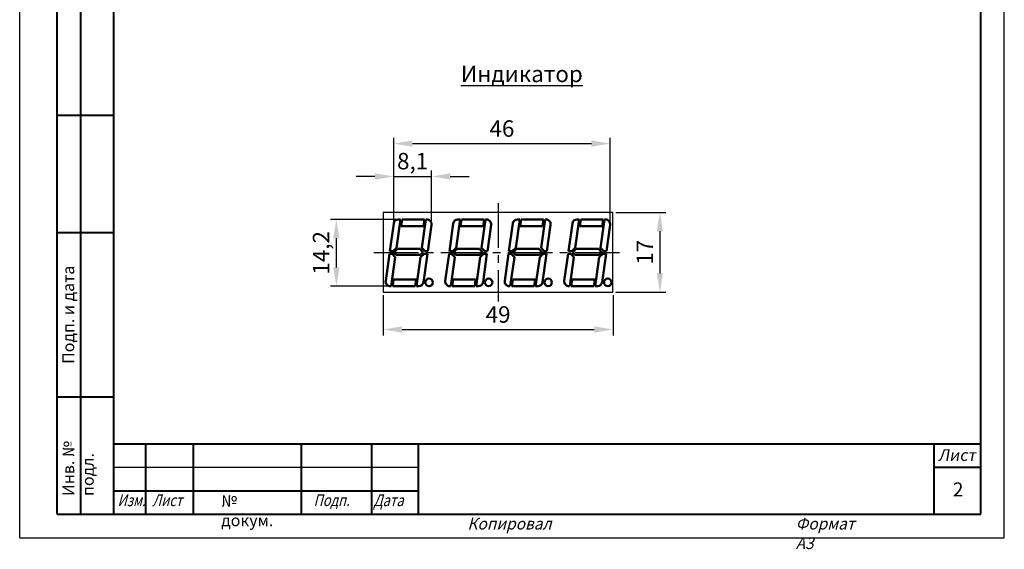
# Model space of a CAD drawing. Units: millimetres. Extents: x 0 to 647, y -334 to -35.
# Drawn here: x 437 to 647, y -334 to -221 of the extents above; entities that cross this region are included whole.
import ezdxf

# ---------------------------------------------------------------- set-up
doc = ezdxf.new("R2010")
doc.units = ezdxf.units.MM
doc.linetypes.add('осевая2', pattern=[28.575, 19.05, -3.175, 3.175, -3.175])
for name, color, linetype, lineweight in [('main', 5, 'Continuous', 50), ('text', 251, 'Continuous', 25), ('ОСЕВЫЕ', 1, 'осевая2', 25), ('РАЗМЕРЫ', 7, 'Continuous', 25)]:
    doc.layers.add(name, color=color, linetype=linetype, lineweight=lineweight)
doc.layers.add('ФОРМАТ', color=7, linetype='Continuous')
doc.styles.add('GOST', font='Gost.shx', dxfattribs={"width": 0.8, "oblique": 15, "height": 3.5})
doc.styles.add('K5_TEXTSTYLE', font='win_eskd.shx', dxfattribs={"width": 0.8, "oblique": 15, "bigfont": 'b_eskd.shx'})
doc.dimstyles.new('ISO-25', dxfattribs={"dimtxt": 3.5, "dimasz": 4, "dimexe": 1.25, "dimexo": 0.625, "dimgap": 1, "dimtad": 1, "dimtoh": 1, "dimdec": 1, "dimrnd": 0.5, "dimtxsty": 'GOST', "dimcen": 2.5, "dimclrd": 256, "dimclrt": 256, "dimadec": 0, "dimazin": 2, "dimtfac": 1, "dimtmove": 0, "dimatfit": 1, "dimfxl": 1, "dimarcsym": 0})
doc.dimstyles.get("Standard").update_dxf_attribs({"dimtxt": 3.5, "dimasz": 4, "dimexe": 1.25, "dimexo": 0.0625, "dimgap": 1.25, "dimtad": 1, "dimtoh": 1, "dimdec": 1, "dimtxsty": 'GOST', "dimcen": 0.09, "dimclrd": 256, "dimclre": 256, "dimclrt": 256, "dimadec": 0, "dimazin": 2, "dimtfac": 1, "dimtdec": 4, "dimtmove": 0, "dimatfit": 1, "dimfxl": 1, "dimtolj": 1, "dimtzin": 0, "dimarcsym": 0})

# ---------------------------------------------------------------- blocks, each defined once
blk = doc.blocks.new('*D120')
at = {"layer": 'Defpoints', "color": 0}
for p in [(504.39, -264), (517.52, -264), (515.85, -278.22)]:
    blk.add_point(p, dxfattribs=at)
at = {"layer": 'РАЗМЕРЫ', "lineweight": -2}
for p, q in [((517.46, -264), (503.14, -264)), ((504.39, -274.22), (504.39, -268)), ((515.79, -278.22), (503.14, -278.22))]:
    blk.add_line(p, q, dxfattribs=at)
at = {"layer": 'РАЗМЕРЫ'}
for points in [[(505.05, -268), (503.72, -268), (504.39, -264)], [(503.72, -274.22), (505.05, -274.22), (504.39, -278.22)]]:
    blk.add_solid(points, dxfattribs=at)
at = {"layer": 'РАЗМЕРЫ', "ltscale": 0.5, "insert": (501.12, -271.11), "char_height": 3.5, "attachment_point": 5, "rotation": 90, "style": 'GOST'}
blk.add_mtext('\\A1;14,2', dxfattribs=at)
blk = doc.blocks.new('*D121')
at = {"layer": 'Defpoints', "color": 0}
for p in [(524.68, -254.84), (516.62, -264.87), (524.68, -265.15)]:
    blk.add_point(p, dxfattribs=at)
at = {"layer": 'РАЗМЕРЫ', "lineweight": -2}
for p, q in [((516.62, -264.81), (516.62, -253.59)), ((524.68, -265.09), (524.68, -253.59)), ((512.62, -254.84), (508.62, -254.84)), ((516.62, -254.84), (524.68, -254.84)), ((528.68, -254.84), (532.68, -254.84))]:
    blk.add_line(p, q, dxfattribs=at)
at = {"layer": 'РАЗМЕРЫ'}
for points in [[(512.62, -255.51), (512.62, -254.17), (516.62, -254.84)], [(528.68, -254.17), (528.68, -255.51), (524.68, -254.84)]]:
    blk.add_solid(points, dxfattribs=at)
at = {"layer": 'РАЗМЕРЫ', "ltscale": 0.5, "insert": (520.65, -251.58), "char_height": 3.5, "attachment_point": 5, "style": 'GOST'}
blk.add_mtext('\\A1;8,1', dxfattribs=at)
blk = doc.blocks.new('*D122')
at = {"layer": 'Defpoints', "color": 0}
for p in [(562.78, -247.84), (516.62, -264.81), (562.78, -265.15)]:
    blk.add_point(p, dxfattribs=at)
at = {"layer": 'РАЗМЕРЫ', "color": 0, "lineweight": -2}
for p, q in [((516.62, -264.18), (516.62, -246.59)), ((562.78, -264.53), (562.78, -246.59))]:
    blk.add_line(p, q, dxfattribs=at)
at = {"layer": 'РАЗМЕРЫ', "lineweight": -2}
blk.add_line((520.62, -247.84), (558.78, -247.84), dxfattribs=at)
at = {"layer": 'РАЗМЕРЫ'}
for points in [[(520.62, -247.17), (520.62, -248.51), (516.62, -247.84)], [(558.78, -248.51), (558.78, -247.17), (562.78, -247.84)]]:
    blk.add_solid(points, dxfattribs=at)
at = {"layer": 'РАЗМЕРЫ', "ltscale": 0.5, "insert": (539.7, -245.09), "char_height": 3.5, "attachment_point": 5, "style": 'K5_TEXTSTYLE'}
blk.add_mtext('46', dxfattribs=at)
blk = doc.blocks.new('*D123')
at = {"layer": 'Defpoints', "color": 0}
for p in [(563.39, -262.51), (563.39, -279.51), (573.39, -279.51)]:
    blk.add_point(p, dxfattribs=at)
at = {"layer": 'РАЗМЕРЫ', "color": 0, "lineweight": -2, "ltscale": 5}
for p, q in [((564.01, -262.51), (574.64, -262.51)), ((564.01, -279.51), (574.64, -279.51))]:
    blk.add_line(p, q, dxfattribs=at)
at = {"layer": 'РАЗМЕРЫ', "lineweight": -2, "ltscale": 5}
blk.add_line((573.39, -266.51), (573.39, -275.51), dxfattribs=at)
at = {"layer": 'РАЗМЕРЫ'}
for points in [[(574.05, -266.51), (572.72, -266.51), (573.39, -262.51)], [(572.72, -275.51), (574.05, -275.51), (573.39, -279.51)]]:
    blk.add_solid(points, dxfattribs=at)
at = {"layer": 'РАЗМЕРЫ', "ltscale": 0.5, "insert": (570.64, -271.01), "char_height": 3.5, "attachment_point": 5, "rotation": 90, "style": 'K5_TEXTSTYLE'}
blk.add_mtext('17', dxfattribs=at)
blk = doc.blocks.new('*D124')
at = {"layer": 'Defpoints', "color": 0}
for p in [(514.39, -279.51), (563.39, -279.51), (563.39, -287.45)]:
    blk.add_point(p, dxfattribs=at)
at = {"layer": 'РАЗМЕРЫ', "color": 0, "lineweight": -2, "ltscale": 5}
for p, q in [((514.39, -280.14), (514.39, -288.7)), ((563.39, -280.14), (563.39, -288.7))]:
    blk.add_line(p, q, dxfattribs=at)
at = {"layer": 'РАЗМЕРЫ', "lineweight": -2, "ltscale": 5}
blk.add_line((518.39, -287.45), (559.39, -287.45), dxfattribs=at)
at = {"layer": 'РАЗМЕРЫ'}
for points in [[(518.39, -286.78), (518.39, -288.11), (514.39, -287.45)], [(559.39, -288.11), (559.39, -286.78), (563.39, -287.45)]]:
    blk.add_solid(points, dxfattribs=at)
at = {"layer": 'РАЗМЕРЫ', "ltscale": 0.5, "insert": (538.89, -284.7), "char_height": 3.5, "attachment_point": 5, "style": 'K5_TEXTSTYLE'}
blk.add_mtext('49', dxfattribs=at)

msp = doc.modelspace()

# ---------------------------------------------------------------- linework, layer by layer
at = {"layer": 'main', "lineweight": 25}
for p, q in [((563.386, -262.512), (514.386, -262.512)), ((514.386, -262.512), (514.386, -279.512)), ((563.386, -279.512), (563.386, -262.512)), ((514.386, -279.512), (563.386, -279.512))]:
    msp.add_line(p, q, dxfattribs=at)
at = {"layer": 'main'}
for p, q in [((517.238, -270.047), (518.088, -263.997)), ((518.088, -263.997), (517.621, -263.997)), ((518.393, -263.997), (518.19, -265.442)), ((523.188, -263.997), (518.393, -263.997)), ((523.488, -263.997), (522.64, -270.03)), ((522.985, -265.442), (523.188, -263.997)), ((523.67, -263.997), (523.488, -263.997)), ((529.938, -270.047), (530.788, -263.997)), ((530.788, -263.997), (530.321, -263.997)), ((531.093, -263.997), (530.89, -265.442)), ((535.888, -263.997), (531.093, -263.997)), ((536.188, -263.997), (535.34, -270.03)), ((535.685, -265.442), (535.888, -263.997)), ((536.37, -263.997), (536.188, -263.997)), ((542.638, -270.047), (543.488, -263.997)), ((543.488, -263.997), (543.021, -263.997)), ((543.793, -263.997), (543.59, -265.442)), ((548.588, -263.997), (543.793, -263.997)), ((548.888, -263.997), (548.04, -270.03)), ((548.385, -265.442), (548.588, -263.997)), ((549.07, -263.997), (548.888, -263.997)), ((555.338, -270.047), (556.188, -263.997)), ((556.188, -263.997), (555.721, -263.997)), ((556.493, -263.997), (556.29, -265.442)), ((561.288, -263.997), (556.493, -263.997)), ((561.588, -263.997), (560.74, -270.03)), ((561.085, -265.442), (561.288, -263.997)), ((561.77, -263.997), (561.588, -263.997)), ((516.616, -264.871), (515.786, -270.772)), ((518.19, -265.442), (522.985, -265.442)), ((523.886, -270.772), (524.676, -265.154)), ((529.316, -264.871), (528.486, -270.772)), ((530.89, -265.442), (535.685, -265.442)), ((536.586, -270.772), (537.376, -265.154)), ((542.016, -264.871), (541.186, -270.772)), ((543.59, -265.442), (548.385, -265.442)), ((549.286, -270.772), (550.076, -265.154)), ((554.716, -264.871), (553.886, -270.772)), ((556.29, -265.442), (561.085, -265.442)), ((561.986, -270.772), (562.776, -265.154)), ((515.786, -270.772), (516.513, -270.772)), ((516.513, -270.772), (517.238, -270.047)), ((517.397, -270.291), (516.676, -271.012)), ((522.203, -270.291), (517.397, -270.291)), ((522.872, -271.012), (522.203, -270.291)), ((522.64, -270.03), (523.329, -270.772)), ((523.329, -270.772), (523.886, -270.772)), ((528.486, -270.772), (529.213, -270.772)), ((529.213, -270.772), (529.938, -270.047)), ((530.097, -270.291), (529.376, -271.012)), ((534.903, -270.291), (530.097, -270.291)), ((535.572, -271.012), (534.903, -270.291)), ((535.34, -270.03), (536.029, -270.772)), ((536.029, -270.772), (536.586, -270.772)), ((541.186, -270.772), (541.913, -270.772)), ((541.913, -270.772), (542.638, -270.047)), ((542.797, -270.291), (542.076, -271.012)), ((547.603, -270.291), (542.797, -270.291)), ((548.272, -271.012), (547.603, -270.291)), ((548.04, -270.03), (548.729, -270.772)), ((548.729, -270.772), (549.286, -270.772)), ((553.886, -270.772), (554.613, -270.772)), ((554.613, -270.772), (555.338, -270.047)), ((555.497, -270.291), (554.776, -271.012)), ((560.303, -270.291), (555.497, -270.291)), ((560.972, -271.012), (560.303, -270.291)), ((560.74, -270.03), (561.429, -270.772)), ((561.429, -270.772), (561.986, -270.772)), ((515.713, -271.295), (514.903, -277.06)), ((516.27, -271.295), (515.713, -271.295)), ((516.09, -278.217), (516.959, -272.036)), ((516.959, -272.036), (516.27, -271.295)), ((516.676, -271.012), (517.174, -271.549)), ((517.174, -271.549), (522.293, -271.549)), ((522.361, -272.02), (521.49, -278.217)), ((522.293, -271.549), (522.872, -271.012)), ((523.086, -271.295), (522.361, -272.02)), ((522.963, -277.342), (523.813, -271.295)), ((523.813, -271.295), (523.086, -271.295)), ((528.413, -271.295), (527.603, -277.06)), ((528.97, -271.295), (528.413, -271.295)), ((528.79, -278.217), (529.659, -272.036)), ((529.659, -272.036), (528.97, -271.295)), ((529.376, -271.012), (529.874, -271.549)), ((529.874, -271.549), (534.993, -271.549)), ((535.061, -272.02), (534.19, -278.217)), ((534.993, -271.549), (535.572, -271.012)), ((535.786, -271.295), (535.061, -272.02)), ((535.663, -277.342), (536.513, -271.295)), ((536.513, -271.295), (535.786, -271.295)), ((541.113, -271.295), (540.303, -277.06)), ((541.67, -271.295), (541.113, -271.295)), ((541.49, -278.217), (542.359, -272.036)), ((542.359, -272.036), (541.67, -271.295)), ((542.076, -271.012), (542.574, -271.549)), ((542.574, -271.549), (547.693, -271.549)), ((547.761, -272.02), (546.89, -278.217)), ((547.693, -271.549), (548.272, -271.012)), ((548.486, -271.295), (547.761, -272.02)), ((548.363, -277.342), (549.213, -271.295)), ((549.213, -271.295), (548.486, -271.295)), ((553.813, -271.295), (553.003, -277.06)), ((554.37, -271.295), (553.813, -271.295)), ((554.19, -278.217), (555.059, -272.036)), ((555.059, -272.036), (554.37, -271.295)), ((554.776, -271.012), (555.274, -271.549)), ((555.274, -271.549), (560.393, -271.549)), ((560.461, -272.02), (559.59, -278.217)), ((560.393, -271.549), (560.972, -271.012)), ((561.186, -271.295), (560.461, -272.02)), ((561.063, -277.342), (561.913, -271.295)), ((561.913, -271.295), (561.186, -271.295)), ((516.598, -276.771), (516.395, -278.217)), ((521.393, -276.771), (516.598, -276.771)), ((521.19, -278.217), (521.393, -276.771)), ((529.298, -276.771), (529.095, -278.217)), ((534.093, -276.771), (529.298, -276.771)), ((533.89, -278.217), (534.093, -276.771)), ((541.998, -276.771), (541.795, -278.217)), ((546.793, -276.771), (541.998, -276.771)), ((546.59, -278.217), (546.793, -276.771)), ((554.698, -276.771), (554.495, -278.217)), ((559.493, -276.771), (554.698, -276.771)), ((559.29, -278.217), (559.493, -276.771)), ((515.908, -278.217), (516.09, -278.217)), ((516.395, -278.217), (521.19, -278.217)), ((521.49, -278.217), (521.957, -278.217)), ((528.536, -278.217), (528.718, -278.217)), ((529.095, -278.217), (533.89, -278.217)), ((534.19, -278.217), (534.657, -278.217)), ((541.236, -278.217), (541.418, -278.217)), ((541.795, -278.217), (546.59, -278.217)), ((546.89, -278.217), (547.357, -278.217)), ((553.936, -278.217), (554.118, -278.217)), ((554.495, -278.217), (559.29, -278.217)), ((559.59, -278.217), (560.057, -278.217))]:
    msp.add_line(p, q, dxfattribs=at)
for centre in [(524.169, -277.403), (536.869, -277.403), (549.569, -277.403), (562.269, -277.403)]:
    msp.add_circle(centre, 0.8, dxfattribs=at)
for centre, start, end in [((517.621, -265.012), 90, 172), ((523.67, -265.012), 352, 90), ((530.321, -265.012), 90, 172), ((536.37, -265.012), 352, 90), ((543.021, -265.012), 90, 172), ((549.07, -265.012), 352, 90), ((555.721, -265.012), 90, 172), ((561.77, -265.012), 352, 90), ((515.908, -277.201), 172, 270), ((528.608, -277.201), 172, 270), ((541.308, -277.201), 172, 270), ((554.008, -277.201), 172, 270), ((521.957, -277.201), 270, 352), ((534.657, -277.201), 270, 352), ((547.357, -277.201), 270, 352), ((560.057, -277.201), 270, 352)]:
    msp.add_arc(centre, 1.016, start, end, dxfattribs=at)
at = {"layer": 'ОСЕВЫЕ', "ltscale": 0.5}
for p, q in [((538.886, -260.512), (538.886, -281.512)), ((512.386, -271.012), (565.386, -271.012))]:
    msp.add_line(p, q, dxfattribs=at)
at = {"layer": 'ФОРМАТ'}
for p, q in [((436.846, -331.811), (436.846, -34.811)), ((646.846, -331.811), (646.846, -34.811)), ((456.846, -316.811), (521.846, -316.811)), ((456.846, -316.811), (521.846, -316.811)), ((456.846, -321.811), (521.846, -321.811)), ((436.846, -331.811), (646.846, -331.811))]:
    msp.add_line(p, q, dxfattribs=at)
at = {"layer": 'ФОРМАТ', "lineweight": 40}
for p, q in [((456.846, -39.811), (456.846, -326.811)), ((641.846, -326.811), (641.846, -39.811)), ((444.846, -326.811), (444.846, -181.811)), ((449.846, -181.811), (449.846, -326.811)), ((444.846, -241.811), (456.846, -241.811)), ((444.846, -266.811), (456.846, -266.811)), ((444.846, -301.811), (456.846, -301.811)), ((456.846, -311.811), (521.846, -311.811)), ((456.846, -311.811), (456.846, -326.811)), ((473.846, -311.811), (473.846, -326.811)), ((496.846, -311.811), (496.846, -326.811)), ((511.846, -311.811), (511.846, -326.811)), ((521.846, -311.811), (641.846, -311.811)), ((521.846, -311.811), (521.846, -326.811)), ((456.846, -321.811), (521.846, -321.811)), ((444.846, -326.811), (456.846, -326.811)), ((456.788, -326.811), (641.846, -326.811)), ((456.846, -326.811), (641.846, -326.811))]:
    msp.add_line(p, q, dxfattribs=at)
at = {"layer": 'ФОРМАТ', "lineweight": 40, "ltscale": 5}
for p, q in [((463.671, -311.811), (463.671, -326.811)), ((631.846, -311.811), (631.846, -326.811)), ((631.846, -316.811), (641.846, -316.811))]:
    msp.add_line(p, q, dxfattribs=at)

# ---------------------------------------------------------------- texts
at = {"layer": 'text', "linetype": 'ByBlock', "ltscale": 5, "insert": (530.942, -231.243), "char_height": 3.5, "width": 21.3926, "attachment_point": 1, "style": 'GOST'}
msp.add_mtext('\\pxql;{\\LИндикатор}', dxfattribs=at)
at = {"layer": 'ФОРМАТ', "char_height": 2.5, "attachment_point": 1, "rotation": 90, "style": 'GOST'}
for s, insert in [('Подп. и дата', (445.966, -294.752)), ('Инв. № подл{\\W0.965;.}', (445.966, -322.916))]:
    msp.add_mtext(s, dxfattribs=dict(at, insert=insert))
at = {"layer": 'ФОРМАТ', "lineweight": 25, "char_height": 2.5, "attachment_point": 5, "style": 'GOST'}
for s, insert, width in [('{\\Q10;Лист  }', (636.739, -314.197), 9.74063), ('{\\H1.2x;\\C256;2}', (636.995, -321.526), 7.6709)]:
    msp.add_mtext(s, dxfattribs=dict(at, insert=insert, width=width))
at = {"layer": 'ФОРМАТ', "char_height": 2.5, "attachment_point": 1, "style": 'GOST'}
for s, insert in [('{\\Q15;\\W0.784;Изм.}', (457.709, -322.584)), ('{\\Q15;\\W0.8;Лист}', (465.102, -322.584)), ('№ докум{\\Fwin_eskd|c204;\\W0.965;.}', (479.822, -322.694)), ('{\\Q15;\\W0.8;Подп.}', (499.516, -322.563)), ('{\\Q15;\\W0.8;Дата}', (512.304, -322.584)), ('{\\Q15;\\W0.965;Копировал}', (532.346, -327.563)), ('{\\W0.965;\\Q15;Формат   A3}', (602.346, -327.563))]:
    msp.add_mtext(s, dxfattribs=dict(at, insert=insert))

# ---------------------------------------------------------------- dimensions: what is measured, and where the dimension line sits
at = {"layer": 'РАЗМЕРЫ'}
dim = msp.add_linear_dim(base=(562.776, -247.84), p1=(516.616, -264.808), p2=(562.776, -265.154), dimstyle='ISO-25', override={"dimlfac": 1, "dimtxsty": 'K5_TEXTSTYLE', "dimsah": 1, "dimtolj": 0}, dxfattribs=at)
dim.commit()
dim.dimension.update_dxf_attribs({"geometry": '*D122', "text_midpoint": (539.696, -245.09)})
dim = msp.add_linear_dim(base=(524.676, -254.84), p1=(516.616, -264.871), p2=(524.676, -265.154), dimstyle='Standard', dxfattribs=at)
dim.commit()
dim.dimension.update_dxf_attribs({"geometry": '*D121', "text_midpoint": (520.646, -251.578)})
dim = msp.add_linear_dim(base=(504.386, -263.997), p1=(515.854, -278.217), p2=(517.519, -263.997), angle=90, dimstyle='Standard', dxfattribs=at)
dim.commit()
dim.dimension.update_dxf_attribs({"geometry": '*D120', "text_midpoint": (501.123, -271.107)})
at = {"layer": 'РАЗМЕРЫ', "ltscale": 5}
dim = msp.add_linear_dim(base=(573.386, -279.512), p1=(563.386, -262.512), p2=(563.386, -279.512), angle=90, dimstyle='ISO-25', override={"dimlfac": 1, "dimtxsty": 'K5_TEXTSTYLE', "dimsah": 1, "dimtolj": 0}, dxfattribs=at)
dim.commit()
dim.dimension.update_dxf_attribs({"geometry": '*D123', "text_midpoint": (570.636, -271.012)})
dim = msp.add_linear_dim(base=(563.386, -287.447), p1=(514.386, -279.512), p2=(563.386, -279.512), dimstyle='ISO-25', override={"dimlfac": 1, "dimtxsty": 'K5_TEXTSTYLE', "dimsah": 1, "dimtolj": 0}, dxfattribs=at)
dim.commit()
dim.dimension.update_dxf_attribs({"geometry": '*D124', "text_midpoint": (538.886, -284.697)})

doc.saveas('drawing.dxf')
